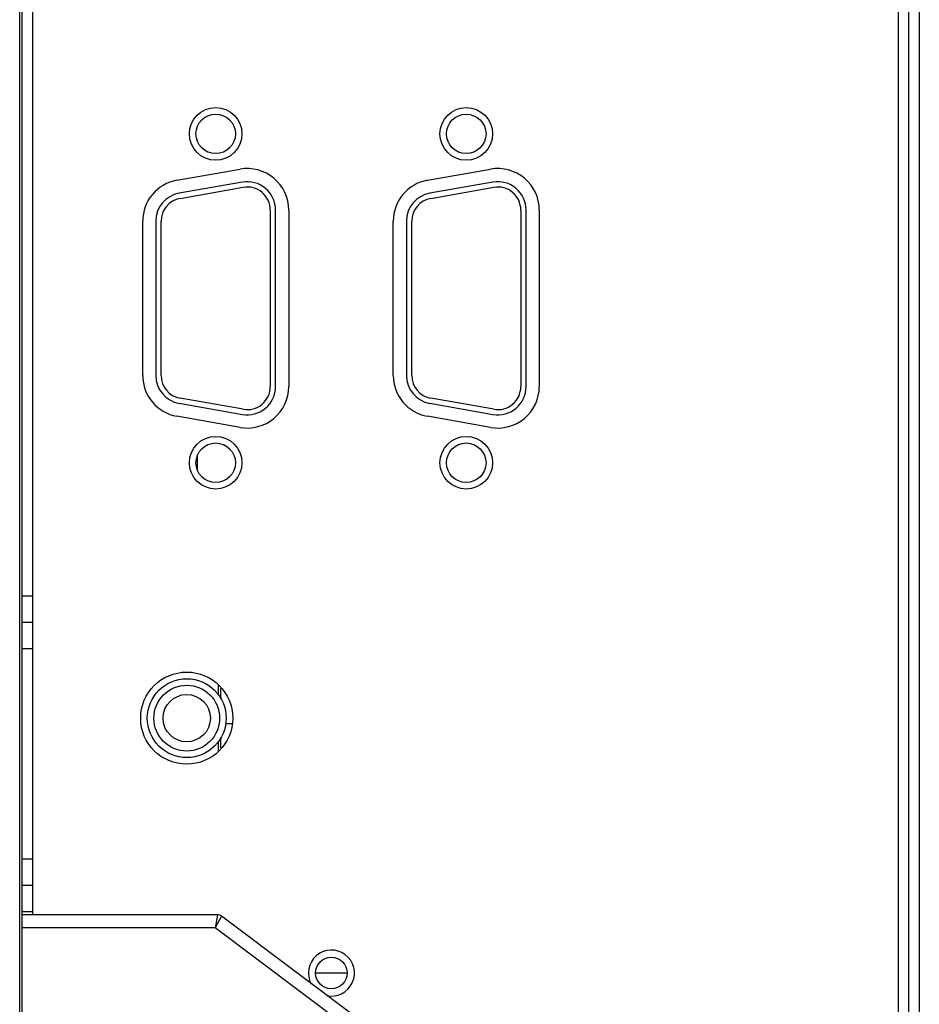
# Model space of a CAD drawing. Extents: x 6.3 to 90.5, y 6.3 to 65.8.
# Drawn here: x 47.1 to 47.7, y 40.6 to 41.3 of the extents above; entities that cross this region are included whole.
import ezdxf

# ---------------------------------------------------------------- set-up
doc = ezdxf.new("R2010")
doc.units = 0
for name, color, linetype in [('DEFAULT', 7, 'CONTINUOUS'), ('DV1_DV1_0', 7, 'CONTINUOUS'), ('DV1_DV1_02___PRT_ALL_AXES', 7, 'CONTINUOUS'), ('DV1_DV1_7_ALL_FEATURES', 7, 'CONTINUOUS'), ('DV1_DV1_LAYER_AXIS', 7, 'CONTINUOUS')]:
    doc.layers.add(name, color=color, linetype=linetype)

# ---------------------------------------------------------------- blocks, each defined once
blk = doc.blocks.new('SE')
at = {"layer": 'DV1_DV1_0', "color": 7, "linetype": 'CONTINUOUS'}
for p, q in [((47.07304, 39.04523), (47.07304, 47.1116)), ((47.07486, 39.07414), (47.07486, 47.08269)), ((47.68749, 40.14823), (47.68749, 45.2875)), ((47.69477, 45.2875), (47.69477, 40.14823)), ((47.22692, 41.17416), (47.18328, 41.16647)), ((47.18391, 41.16289), (47.22755, 41.17058)), ((47.24622, 41.15491), (47.24622, 41.03291)), ((47.24986, 41.03291), (47.24986, 41.15491)), ((47.16713, 41.14722), (47.16713, 41.04061)), ((47.17077, 41.04061), (47.17077, 41.14722)), ((47.22755, 41.01725), (47.18391, 41.02494)), ((47.18328, 41.02136), (47.22692, 41.01367)), ((47.21031, 40.82661), (47.21031, 40.82008)), ((47.21213, 40.8173), (47.21213, 40.82445)), ((47.21983, 40.79987), (47.21538, 40.79987)), ((47.21031, 40.78765), (47.21031, 40.78112)), ((47.21213, 40.78329), (47.21213, 40.79044)), ((47.20971, 40.66808), (47.07486, 40.66808)), ((47.20971, 40.66808), (47.20819, 40.659)), ((47.21243, 40.66717), (47.20819, 40.659)), ((47.43304, 40.50172), (47.21243, 40.66717)), ((47.20819, 40.659), (47.07486, 40.659)), ((47.42758, 40.49445), (47.20819, 40.659)), ((47.2994, 40.62778), (47.27758, 40.62778))]:
    blk.add_line(p, q, dxfattribs=at)
for centre, radius in [((47.20849, 41.2075), 0.01364), ((47.38168, 41.2075), 0.01364), ((47.20849, 40.98032), 0.01364), ((47.38168, 40.98032), 0.01364), ((47.18849, 40.80387), 0.02727), ((47.18849, 40.80387), 0.02273), ((47.18849, 40.80387), 0.01636)]:
    blk.add_circle(centre, radius, dxfattribs=at)
for centre, radius, start, end in [((47.23031, 41.15491), 0.01955, 0, 100), ((47.18668, 41.14722), 0.01955, 100, 180), ((47.23031, 41.15491), 0.01591, 0, 100), ((47.18668, 41.14722), 0.01591, 100, 180), ((47.18668, 41.04061), 0.01955, 180, 260), ((47.18668, 41.04061), 0.01591, 180, 260), ((47.23031, 41.03291), 0.01955, 260, 0), ((47.23031, 41.03291), 0.01591, 260, 0), ((47.20971, 40.66353), 0.00455, 53.13009, 89.99998)]:
    blk.add_arc(centre, radius, start, end, dxfattribs=at)
at = {"layer": 'DV1_DV1_02___PRT_ALL_AXES', "color": 7, "linetype": 'CONTINUOUS'}
blk.add_circle((47.18849, 40.80387), 0.03182, dxfattribs=at)
blk.add_arc((47.28849, 40.62778), 0.01591, 257.23829, 208.54602, dxfattribs=at)
at = {"layer": 'DV1_DV1_7_ALL_FEATURES', "color": 7, "linetype": 'CONTINUOUS'}
for p, q in [((47.08213, 40.66808), (47.08213, 45.2875)), ((47.68022, 45.27114), (47.68022, 40.17187)), ((47.1817, 41.17542), (47.22534, 41.18311)), ((47.35488, 41.17542), (47.39852, 41.18311)), ((47.25895, 41.15491), (47.25895, 41.03291)), ((47.43213, 41.15491), (47.43213, 41.03291)), ((47.15804, 41.04061), (47.15804, 41.14722)), ((47.33122, 41.04061), (47.33122, 41.14722)), ((47.22534, 41.00471), (47.1817, 41.01241)), ((47.39852, 41.00471), (47.35488, 41.01241)), ((47.19577, 40.9852), (47.19577, 40.97544)), ((47.07486, 40.88841), (47.08213, 40.88841)), ((47.07486, 40.87023), (47.08213, 40.87023)), ((47.07486, 40.85205), (47.08213, 40.85205)), ((47.07486, 40.7066), (47.08213, 40.7066)), ((47.07486, 40.68841), (47.08213, 40.68841)), ((47.07486, 40.67023), (47.08213, 40.67023))]:
    blk.add_line(p, q, dxfattribs=at)
for centre in [(47.20849, 41.2075), (47.38168, 41.2075), (47.20849, 40.98032), (47.38168, 40.98032)]:
    blk.add_circle(centre, 0.01818, dxfattribs=at)
for centre, start, end in [((47.23031, 41.15491), 0, 100), ((47.40349, 41.15491), 0, 100), ((47.18668, 41.14722), 100, 180), ((47.35986, 41.14722), 100, 180), ((47.18668, 41.04061), 180, 260), ((47.35986, 41.04061), 180, 260), ((47.23031, 41.03291), 260, 360), ((47.40349, 41.03291), 260, 0)]:
    blk.add_arc(centre, 0.02864, start, end, dxfattribs=at)
at = {"layer": 'DV1_DV1_LAYER_AXIS', "color": 7, "linetype": 'CONTINUOUS'}
for p, q in [((47.4001, 41.17416), (47.35646, 41.16647)), ((47.35709, 41.16289), (47.40073, 41.17058)), ((47.4194, 41.15491), (47.4194, 41.03291)), ((47.42304, 41.03291), (47.42304, 41.15491)), ((47.34031, 41.14722), (47.34031, 41.04061)), ((47.34395, 41.04061), (47.34395, 41.14722)), ((47.40073, 41.01725), (47.35709, 41.02494)), ((47.35646, 41.02136), (47.4001, 41.01367))]:
    blk.add_line(p, q, dxfattribs=at)
blk.add_circle((47.28849, 40.62778), 0.01091, dxfattribs=at)
for centre, radius, start, end in [((47.40349, 41.15491), 0.01955, 0, 100), ((47.35986, 41.14722), 0.01955, 100, 180), ((47.40349, 41.15491), 0.01591, 0, 100), ((47.35986, 41.14722), 0.01591, 100, 180), ((47.35986, 41.04061), 0.01955, 180, 260), ((47.35986, 41.04061), 0.01591, 180, 260), ((47.40349, 41.03291), 0.01955, 260, 0), ((47.40349, 41.03291), 0.01591, 260, 360)]:
    blk.add_arc(centre, radius, start, end, dxfattribs=at)

msp = doc.modelspace()

# ---------------------------------------------------------------- block references
at = {"layer": 'DEFAULT'}
msp.add_blockref('SE', (0, 0), dxfattribs=at)

doc.saveas('drawing.dxf')
